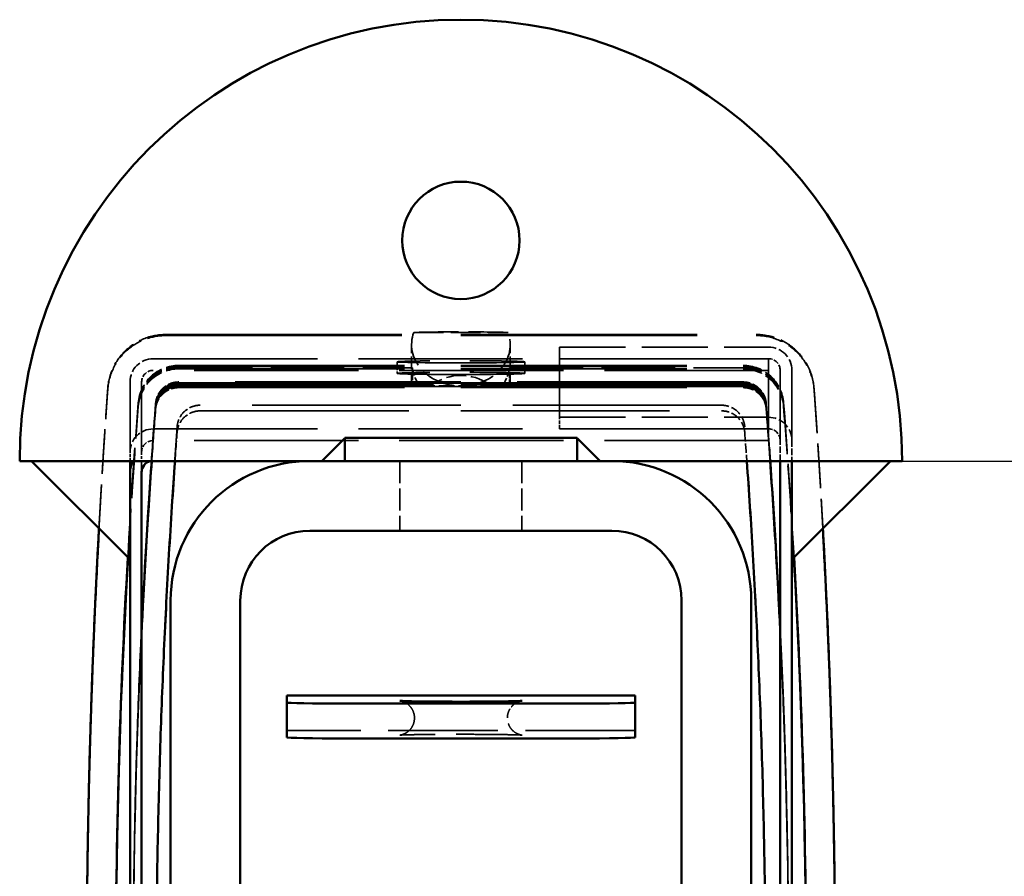
# Model space of a CAD drawing. Units: millimetres. Extents: x 40 to 1640, y 40 to 1148.
# Drawn here: x 1470 to 1555, y 870 to 944 of the extents above; entities that cross this region are included whole.
import ezdxf

# ---------------------------------------------------------------- set-up
doc = ezdxf.new("R2010")
doc.units = ezdxf.units.MM
doc.header["$LTSCALE"] = 4
doc.linetypes.add('DASHED', pattern=[0.2068, 0.1655, -0.0413])
for name, color, linetype, lineweight in [('Dimension (ISO)', 7, 'Continuous', 25), ('Hidden (ISO)', 7, 'DASHED', 35), ('Visible (ISO)', 7, 'Continuous', 50)]:
    doc.layers.add(name, color=color, linetype=linetype, lineweight=lineweight)
doc.styles.add('Note Text (ISO)', font='tahoma.ttf')
doc.dimstyles.new('Default (ISO)', dxfattribs={"dimscale": 4, "dimtxt": 3.5, "dimasz": 2.5, "dimexe": 3.175, "dimexo": 0, "dimgap": 0.762, "dimtad": 1, "dimrnd": 1e-08, "dimzin": 0, "dimtxsty": 'Note Text (ISO)', "dimcen": 0.09, "dimdle": 10, "dimclrd": 256, "dimclre": 256, "dimclrt": 256, "dimazin": 0, "dimtfac": 1.001486, "dimtmove": 0, "dimatfit": 3, "dimfxl": 1, "dimtolj": 1, "dimtzin": 0, "dimlwd": -1, "dimlwe": -1, "dimarcsym": 0})

# ---------------------------------------------------------------- blocks, each defined once
blk = doc.blocks.new('*D25')
at = {"layer": 'Defpoints', "color": 0, "transparency": 16777216}
for p in [(1521.404, 905.627), (1585.404, 905.627), (1534.904, 799.643)]:
    blk.add_point(p, dxfattribs=at)
at = {"layer": 'Dimension (ISO)', "transparency": 16777216}
for p, q in [((1521.404, 905.627), (1598.104, 905.627)), ((1585.404, 809.643), (1585.404, 895.627)), ((1534.904, 799.643), (1598.104, 799.643))]:
    blk.add_line(p, q, dxfattribs=at)
for points in [[(1583.737, 895.627), (1587.07, 895.627), (1585.404, 905.627)], [(1583.737, 809.643), (1587.07, 809.643), (1585.404, 799.643)]]:
    blk.add_solid(points, dxfattribs=at)
at = {"layer": 'Dimension (ISO)', "transparency": 16777216, "insert": (1564.595, 826.078), "char_height": 14, "attachment_point": 1, "rotation": 90, "style": 'Note Text (ISO)'}
blk.add_mtext('\\A1; 106,0', dxfattribs=at)

msp = doc.modelspace()

# ---------------------------------------------------------------- linework, layer by layer
at = {"layer": 'Hidden (ISO)', "ltscale": 3.866487}
msp.add_line((1504.342, 916.696), (1512.466, 916.696), dxfattribs=at)
at = {"layer": 'Hidden (ISO)', "ltscale": 30.741108}
for p, q in [((1482.975, 916.521), (1533.833, 916.521)), ((1482.975, 916.434), (1533.833, 916.434))]:
    msp.add_line(p, q, dxfattribs=at)
at = {"layer": 'Hidden (ISO)', "ltscale": 1.654887}
for p, q in [((1504.154, 912.175), (1504.154, 915.651)), ((1512.654, 912.175), (1512.654, 915.651))]:
    msp.add_line(p, q, dxfattribs=at)
at = {"layer": 'Hidden (ISO)', "ltscale": 24.746843}
for p, q in [((1516.904, 909.397), (1516.904, 915.434)), ((1534.904, 914.435), (1534.904, 908.397)), ((1535.904, 907.397), (1535.904, 913.435)), ((1536.904, 913.435), (1536.904, 907.397)), ((1479.904, 906.397), (1479.904, 912.435)), ((1480.904, 912.435), (1480.904, 906.397))]:
    msp.add_line(p, q, dxfattribs=at)
at = {"layer": 'Hidden (ISO)', "ltscale": 8.56689}
for p, q in [((1516.904, 915.434), (1534.904, 915.434)), ((1516.904, 914.435), (1534.904, 914.435)), ((1516.904, 909.397), (1534.904, 909.397)), ((1534.904, 908.397), (1516.904, 908.397))]:
    msp.add_line(p, q, dxfattribs=at)
at = {"layer": 'Hidden (ISO)', "ltscale": 21.357189}
for p, q in [((1481.904, 914.435), (1534.904, 914.435)), ((1534.904, 913.435), (1481.904, 913.435)), ((1481.904, 908.397), (1534.904, 908.397)), ((1534.904, 907.397), (1481.904, 907.397))]:
    msp.add_line(p, q, dxfattribs=at)
at = {"layer": 'Hidden (ISO)', "ltscale": 0.475844}
for p, q in [((1502.904, 914.174), (1502.904, 913.174)), ((1513.904, 914.174), (1513.904, 913.174)), ((1516.904, 908.397), (1516.904, 909.397)), ((1534.904, 908.397), (1534.904, 907.397))]:
    msp.add_line(p, q, dxfattribs=at)
at = {"layer": 'Hidden (ISO)', "ltscale": 29.377111}
for p, q in [((1484.103, 913.861), (1532.705, 913.861)), ((1484.103, 913.761), (1532.705, 913.761)), ((1484.103, 913.562), (1532.705, 913.562)), ((1532.705, 912.435), (1484.103, 912.435)), ((1484.103, 912.361), (1532.705, 912.361)), ((1532.705, 912.335), (1484.103, 912.335)), ((1484.103, 912.261), (1532.705, 912.261)), ((1484.103, 912.062), (1532.705, 912.062)), ((1532.705, 912.036), (1484.103, 912.036)), ((1484.103, 911.949), (1532.705, 911.949))]:
    msp.add_line(p, q, dxfattribs=at)
at = {"layer": 'Hidden (ISO)', "ltscale": 9.574558}
for p, q in [((1484.103, 913.661), (1504.22, 913.661)), ((1484.103, 912.162), (1504.22, 912.162))]:
    msp.add_line(p, q, dxfattribs=at)
at = {"layer": 'Hidden (ISO)', "ltscale": 0.713816}
for p, q in [((1504.22, 913.661), (1504.22, 912.162)), ((1512.587, 912.162), (1512.587, 913.661))]:
    msp.add_line(p, q, dxfattribs=at)
at = {"layer": 'Hidden (ISO)', "ltscale": 9.574793}
for p, q in [((1512.587, 913.661), (1532.705, 913.661)), ((1512.587, 912.162), (1532.705, 912.162))]:
    msp.add_line(p, q, dxfattribs=at)
at = {"layer": 'Hidden (ISO)', "ltscale": 10.418116}
msp.add_line((1505.993, 912.235), (1484.103, 912.235), dxfattribs=at)
at = {"layer": 'Hidden (ISO)', "ltscale": 9.849534}
msp.add_line((1504.798, 912.136), (1484.103, 912.136), dxfattribs=at)
at = {"layer": 'Hidden (ISO)', "ltscale": 10.41835}
msp.add_line((1532.705, 912.235), (1510.815, 912.235), dxfattribs=at)
at = {"layer": 'Hidden (ISO)', "ltscale": 9.849769}
msp.add_line((1532.705, 912.136), (1512.009, 912.136), dxfattribs=at)
at = {"layer": 'Hidden (ISO)', "ltscale": 27.137197}
for p, q in [((1530.852, 910.435), (1485.956, 910.435)), ((1485.956, 909.949), (1530.852, 909.949))]:
    msp.add_line(p, q, dxfattribs=at)
at = {"layer": 'Hidden (ISO)', "ltscale": 0.842321}
for p, q in [((1535.904, 905.627), (1535.904, 907.397)), ((1536.904, 907.397), (1536.904, 905.627))]:
    msp.add_line(p, q, dxfattribs=at)
at = {"layer": 'Hidden (ISO)', "ltscale": 0.366377}
for p, q in [((1479.904, 905.627), (1479.904, 906.397)), ((1480.904, 906.397), (1480.904, 905.627))]:
    msp.add_line(p, q, dxfattribs=at)
at = {"layer": 'Hidden (ISO)', "ltscale": 22.491093}
msp.add_line((1480.904, 905.627), (1480.904, 904.659), dxfattribs=at)
at = {"layer": 'Hidden (ISO)', "ltscale": 2.855563}
for p, q in [((1503.154, 905.627), (1503.154, 899.627)), ((1513.654, 905.627), (1513.654, 899.627))]:
    msp.add_line(p, q, dxfattribs=at)
at = {"layer": 'Hidden (ISO)', "ltscale": 14.278216}
msp.add_line((1523.404, 882.439), (1493.404, 882.439), dxfattribs=at)
at = {"layer": 'Hidden (ISO)', "ltscale": 4.431665}
for start_param, end_param in [(2.84306, 4.712389), (4.712389, 6.581718)]:
    msp.add_ellipse((1508.404, 915.651), major_axis=(4.25, 0), ratio=0.835409, start_param=start_param, end_param=end_param, dxfattribs=at)
at = {"layer": 'Hidden (ISO)', "ltscale": 5.146874}
msp.add_ellipse((1508.404, 916.674), major_axis=(-4.25, 0), ratio=0.01735, start_param=3.440125, end_param=5.984653, dxfattribs=at)
at = {"layer": 'Hidden (ISO)', "ltscale": 1.495122}
for centre, major_axis, start_param, end_param in [((1534.904, 913.435), (2, 0), 0, 1.570796), ((1481.904, 912.435), (-2, 0), 4.712389, 6.283185), ((1534.904, 907.397), (2, 0), 0, 1.570796), ((1481.904, 906.397), (-2, 0), 4.712389, 6.283185)]:
    msp.add_ellipse(centre, major_axis=major_axis, ratio=0.999849, start_param=start_param, end_param=end_param, dxfattribs=at)
at = {"layer": 'Hidden (ISO)', "ltscale": 20.888248}
for centre in [(1508.404, 914.174), (1508.404, 913.174)]:
    msp.add_ellipse(centre, major_axis=(5.5, 0), ratio=0.01735, dxfattribs=at)
at = {"layer": 'Hidden (ISO)', "ltscale": 0.747511}
for centre, major_axis, start_param, end_param in [((1534.904, 913.435), (1, 0), 0, 1.570796), ((1481.904, 912.435), (-1, 0), 4.712389, 6.283185), ((1534.904, 907.397), (1, 0), 0, 1.570796), ((1481.904, 906.397), (-1, 0), 4.712389, 6.283185)]:
    msp.add_ellipse(centre, major_axis=major_axis, ratio=0.999849, start_param=start_param, end_param=end_param, dxfattribs=at)
at = {"layer": 'Hidden (ISO)', "ltscale": 1.049939}
for start_param, end_param in [(1.748196, 2.128703), (4.154482, 4.534989)]:
    msp.add_ellipse((1508.404, 914.424), major_axis=(0, 4.323), ratio=0.983091, start_param=start_param, end_param=end_param, dxfattribs=at)
at = {"layer": 'Hidden (ISO)', "ltscale": 2.571593}
msp.add_ellipse((1508.404, 908.675), major_axis=(0, 4.323), ratio=0.983091, start_param=5.679994, end_param=6.886377, dxfattribs=at)
at = {"layer": 'Hidden (ISO)', "ltscale": 2.315971}
for major_axis, start_param, end_param in [((-4.25, 0), 5.31558, 6.460585), ((4.25, 0), 6.105786, 7.25079)]:
    msp.add_ellipse((1508.404, 912.175), major_axis=major_axis, ratio=0.01735, start_param=start_param, end_param=end_param, dxfattribs=at)
at = {"layer": 'Hidden (ISO)', "ltscale": 2.048733}
for start_param, end_param in [(0.557907, 1.570796), (1.570796, 2.583686)]:
    msp.add_ellipse((1508.404, 912.175), major_axis=(-4.25, 0), ratio=0.01735, start_param=start_param, end_param=end_param, dxfattribs=at)
at = {"layer": 'Hidden (ISO)', "ltscale": 3.568509}
for points in [[(1482.975, 916.521), (1482.324, 916.521), (1481.679, 916.394), (1480.474, 915.9), (1479.926, 915.537), (1479.034, 914.657), (1478.685, 914.16), (1478.181, 913.066), (1478.03, 912.478), (1477.988, 911.877)], [(1477.988, 911.791), (1478.034, 912.44), (1478.207, 913.074), (1478.785, 914.24), (1479.186, 914.761), (1480.128, 915.588), (1480.648, 915.901), (1481.775, 916.325), (1482.373, 916.434), (1482.975, 916.434)], [(1538.82, 911.877), (1538.774, 912.527), (1538.601, 913.161), (1538.022, 914.327), (1537.622, 914.848), (1536.68, 915.675), (1536.16, 915.988), (1535.033, 916.412), (1534.435, 916.521), (1533.833, 916.521)], [(1533.833, 916.434), (1534.484, 916.434), (1535.129, 916.307), (1536.334, 915.813), (1536.882, 915.45), (1537.774, 914.57), (1538.123, 914.073), (1538.626, 912.979), (1538.777, 912.391), (1538.82, 911.791)]]:
    msp.add_open_spline(points, degree=3, knots=[0, 0, 0, 0, 0.1953222, 0.1953222, 0.3906445, 0.3906445, 0.5713196, 0.5713196, 0.7519947, 0.7519947, 0.7519947, 0.7519947], dxfattribs=at)
at = {"layer": 'Hidden (ISO)', "ltscale": 2.48584}
for points in [[(1480.614, 910.633), (1480.682, 911.504), (1481.498, 913.179), (1483.23, 913.861), (1484.103, 913.861)], [(1480.614, 910.534), (1480.682, 911.404), (1481.498, 913.08), (1483.23, 913.761), (1484.103, 913.761)], [(1480.614, 910.434), (1480.682, 911.304), (1481.498, 912.98), (1483.23, 913.661), (1484.103, 913.661)], [(1480.614, 910.334), (1480.682, 911.205), (1481.498, 912.88), (1483.23, 913.561), (1484.103, 913.562)], [(1532.705, 913.861), (1533.578, 913.861), (1535.312, 913.177), (1536.126, 911.504), (1536.194, 910.633)], [(1532.705, 913.761), (1533.578, 913.761), (1535.312, 913.077), (1536.126, 911.404), (1536.194, 910.534)], [(1532.705, 913.661), (1533.578, 913.661), (1535.312, 912.978), (1536.126, 911.304), (1536.194, 910.434)], [(1532.705, 913.562), (1533.578, 913.561), (1535.312, 912.878), (1536.126, 911.204), (1536.194, 910.334)]]:
    msp.add_open_spline(points, degree=3, dxfattribs=at)
at = {"layer": 'Hidden (ISO)', "ltscale": 1.421075}
for points, knots in [([(1484.103, 912.435), (1484.02, 912.435), (1483.854, 912.425), (1483.65, 912.386), (1483.451, 912.329), (1483.296, 912.268), (1483.111, 912.175), (1482.97, 912.087), (1482.806, 911.961), (1482.683, 911.848), (1482.545, 911.693), (1482.446, 911.56), (1482.339, 911.383), (1482.266, 911.233), (1482.193, 911.038), (1482.139, 910.838), (1482.116, 910.674), (1482.109, 910.591)], [0, 0, 0, 0, 0.0374337, 0.0748674, 0.0935843, 0.131018, 0.1497349, 0.1871686, 0.2058854, 0.2433191, 0.262036, 0.2994697, 0.3181866, 0.3556203, 0.3743371, 0.4117709, 0.4492046, 0.4492046, 0.4492046, 0.4492046]), ([(1534.699, 910.591), (1534.692, 910.674), (1534.669, 910.838), (1534.615, 911.038), (1534.542, 911.232), (1534.47, 911.382), (1534.362, 911.56), (1534.263, 911.693), (1534.125, 911.847), (1534.003, 911.96), (1533.838, 912.086), (1533.697, 912.175), (1533.512, 912.268), (1533.357, 912.329), (1533.158, 912.386), (1532.954, 912.425), (1532.788, 912.435), (1532.705, 912.435)], [0, 0, 0, 0, 0.0374337, 0.0748674, 0.0935843, 0.131018, 0.1497349, 0.1871686, 0.2058854, 0.2433191, 0.262036, 0.2994697, 0.3181866, 0.3556203, 0.3743371, 0.4117709, 0.4492046, 0.4492046, 0.4492046, 0.4492046]), ([(1482.109, 910.105), (1482.116, 910.188), (1482.139, 910.352), (1482.193, 910.552), (1482.266, 910.747), (1482.339, 910.897), (1482.446, 911.074), (1482.545, 911.207), (1482.683, 911.362), (1482.806, 911.475), (1482.97, 911.601), (1483.111, 911.689), (1483.296, 911.782), (1483.451, 911.843), (1483.65, 911.9), (1483.854, 911.939), (1484.02, 911.949), (1484.103, 911.949)], [-0.4492046, -0.4492046, -0.4492046, -0.4492046, -0.4117709, -0.3743371, -0.3556203, -0.3181866, -0.2994697, -0.262036, -0.2433191, -0.2058854, -0.1871686, -0.1497349, -0.131018, -0.0935843, -0.0748674, -0.0374337, 0, 0, 0, 0]), ([(1532.705, 911.949), (1532.788, 911.949), (1532.954, 911.939), (1533.158, 911.9), (1533.357, 911.843), (1533.512, 911.782), (1533.697, 911.689), (1533.838, 911.601), (1534.003, 911.474), (1534.125, 911.361), (1534.263, 911.207), (1534.362, 911.074), (1534.47, 910.896), (1534.542, 910.746), (1534.615, 910.552), (1534.669, 910.352), (1534.692, 910.188), (1534.699, 910.105)], [-0.4492046, -0.4492046, -0.4492046, -0.4492046, -0.4117709, -0.3743371, -0.3556203, -0.3181866, -0.2994697, -0.262036, -0.2433191, -0.2058854, -0.1871686, -0.1497349, -0.131018, -0.0935843, -0.0748674, -0.0374337, 0, 0, 0, 0])]:
    msp.add_open_spline(points, degree=3, knots=knots, dxfattribs=at)
at = {"layer": 'Hidden (ISO)', "ltscale": 5.752608}
msp.add_open_spline([(1477.229, 899.816), (1477.557, 905.847), (1477.988, 911.877)], degree=2, dxfattribs=at)
at = {"layer": 'Hidden (ISO)', "ltscale": 5.713388}
msp.add_open_spline([(1477.234, 899.812), (1477.56, 905.801), (1477.988, 911.791)], degree=2, dxfattribs=at)
at = {"layer": 'Hidden (ISO)', "ltscale": 1.421083}
for points in [[(1482.109, 910.517), (1482.128, 910.755), (1482.189, 910.987), (1482.39, 911.421), (1482.529, 911.618), (1482.885, 911.968), (1483.104, 912.113), (1483.586, 912.311), (1483.843, 912.361), (1484.103, 912.361)], [(1482.109, 910.417), (1482.128, 910.655), (1482.189, 910.888), (1482.39, 911.321), (1482.529, 911.518), (1482.885, 911.869), (1483.104, 912.013), (1483.586, 912.211), (1483.843, 912.261), (1484.103, 912.261)], [(1482.109, 910.317), (1482.128, 910.555), (1482.189, 910.788), (1482.39, 911.222), (1482.529, 911.418), (1482.885, 911.769), (1483.104, 911.914), (1483.586, 912.111), (1483.843, 912.162), (1484.103, 912.162)], [(1482.109, 910.218), (1482.128, 910.456), (1482.189, 910.688), (1482.39, 911.122), (1482.529, 911.319), (1482.885, 911.669), (1483.104, 911.814), (1483.586, 912.011), (1483.843, 912.062), (1484.103, 912.062)], [(1532.705, 912.361), (1532.943, 912.361), (1533.18, 912.319), (1533.628, 912.151), (1533.835, 912.028), (1534.212, 911.701), (1534.374, 911.494), (1534.608, 911.028), (1534.678, 910.776), (1534.699, 910.517)], [(1532.705, 912.261), (1532.943, 912.261), (1533.18, 912.219), (1533.628, 912.051), (1533.835, 911.929), (1534.212, 911.601), (1534.374, 911.394), (1534.608, 910.928), (1534.678, 910.676), (1534.699, 910.417)], [(1532.705, 912.162), (1532.943, 912.162), (1533.18, 912.119), (1533.628, 911.952), (1533.835, 911.829), (1534.212, 911.501), (1534.374, 911.294), (1534.608, 910.829), (1534.678, 910.576), (1534.699, 910.317)], [(1532.705, 912.062), (1532.943, 912.062), (1533.18, 912.019), (1533.628, 911.852), (1533.835, 911.729), (1534.212, 911.402), (1534.374, 911.195), (1534.608, 910.729), (1534.678, 910.477), (1534.699, 910.218)]]:
    msp.add_open_spline(points, degree=3, knots=[-0.3000185, -0.3000185, -0.3000185, -0.3000185, -0.2280798, -0.2280798, -0.1562458, -0.1562458, -0.0779586, -0.0779586, 0, 0, 0, 0], dxfattribs=at)
at = {"layer": 'Hidden (ISO)', "ltscale": 1.420441}
for points in [[(1484.103, 912.335), (1483.604, 912.335), (1482.615, 911.946), (1482.148, 910.988), (1482.109, 910.491)], [(1484.103, 912.235), (1483.604, 912.235), (1482.615, 911.846), (1482.148, 910.889), (1482.109, 910.391)], [(1484.103, 912.136), (1483.604, 912.136), (1482.615, 911.746), (1482.148, 910.789), (1482.109, 910.291)], [(1484.103, 912.036), (1483.604, 912.036), (1482.615, 911.646), (1482.148, 910.689), (1482.109, 910.192)], [(1534.699, 910.491), (1534.66, 910.988), (1534.195, 911.944), (1533.204, 912.335), (1532.705, 912.335)], [(1534.699, 910.391), (1534.66, 910.889), (1534.195, 911.845), (1533.204, 912.235), (1532.705, 912.235)], [(1534.699, 910.291), (1534.66, 910.789), (1534.195, 911.745), (1533.204, 912.136), (1532.705, 912.136)], [(1534.699, 910.192), (1534.66, 910.689), (1534.195, 911.645), (1533.204, 912.036), (1532.705, 912.036)]]:
    msp.add_open_spline(points, degree=3, dxfattribs=at)
at = {"layer": 'Hidden (ISO)', "ltscale": 5.752386}
msp.add_open_spline([(1538.82, 911.877), (1539.251, 905.847), (1539.579, 899.817)], degree=2, dxfattribs=at)
at = {"layer": 'Hidden (ISO)', "ltscale": 5.713166}
msp.add_open_spline([(1538.82, 911.791), (1539.248, 905.801), (1539.574, 899.812)], degree=2, dxfattribs=at)
at = {"layer": 'Hidden (ISO)', "ltscale": 24.035618}
for points in [[(1482.109, 910.491), (1479.529, 877.392), (1479.529, 844.294), (1482.109, 811.195)], [(1482.109, 910.391), (1479.529, 877.292), (1479.529, 844.194), (1482.109, 811.095)], [(1482.109, 910.291), (1479.529, 877.192), (1479.529, 844.094), (1482.109, 810.995)], [(1534.699, 811.195), (1537.279, 844.294), (1537.279, 877.392), (1534.699, 910.491)], [(1534.699, 811.095), (1537.279, 844.194), (1537.279, 877.292), (1534.699, 910.391)], [(1534.699, 810.995), (1537.279, 844.094), (1537.279, 877.192), (1534.699, 910.291)]]:
    msp.add_open_spline(points, degree=3, dxfattribs=at)
at = {"layer": 'Hidden (ISO)', "ltscale": 6.346954}
msp.add_open_spline([(1479.715, 897.33), (1479.969, 901.765), (1480.268, 906.199), (1480.614, 910.633)], degree=3, dxfattribs=at)
at = {"layer": 'Hidden (ISO)', "ltscale": 6.30196}
msp.add_open_spline([(1479.721, 897.325), (1479.973, 901.728), (1480.271, 906.131), (1480.614, 910.534)], degree=3, dxfattribs=at)
at = {"layer": 'Hidden (ISO)', "ltscale": 6.256973}
msp.add_open_spline([(1479.726, 897.319), (1479.977, 901.691), (1480.273, 906.062), (1480.614, 910.434)], degree=3, dxfattribs=at)
at = {"layer": 'Hidden (ISO)', "ltscale": 6.211991}
msp.add_open_spline([(1479.732, 897.314), (1479.981, 901.654), (1480.275, 905.994), (1480.614, 910.334)], degree=3, dxfattribs=at)
at = {"layer": 'Hidden (ISO)', "ltscale": 24.035622}
for points, knots in [([(1482.109, 910.591), (1481.894, 907.832), (1481.5, 902.316), (1481.097, 895.42), (1480.761, 888.525), (1480.546, 883.008), (1480.344, 876.113), (1480.237, 870.596), (1480.169, 863.701), (1480.169, 858.184), (1480.237, 851.289), (1480.344, 845.772), (1480.546, 838.877), (1480.761, 833.361), (1481.097, 826.465), (1481.5, 819.569), (1481.894, 814.053), (1482.109, 811.295)], [-0.973649, -0.973649, -0.973649, -0.973649, -0.8947075, -0.815766, -0.7762952, -0.6973537, -0.657883, -0.5789415, -0.5394707, -0.4605293, -0.4210585, -0.342117, -0.3026463, -0.2237048, -0.184234, -0.1052925, -0.026351, -0.026351, -0.026351, -0.026351]), ([(1482.109, 811.221), (1480.821, 827.745), (1480.174, 844.295), (1480.174, 877.443), (1480.821, 893.993), (1482.109, 910.517)], [-9.946127, -9.946127, -9.946127, -9.946127, -4.973063, -4.973063, 0, 0, 0, 0]), ([(1482.109, 811.121), (1480.821, 827.645), (1480.174, 844.195), (1480.174, 877.344), (1480.821, 893.893), (1482.109, 910.417)], [-9.946127, -9.946127, -9.946127, -9.946127, -4.973063, -4.973063, 0, 0, 0, 0]), ([(1482.109, 811.021), (1480.821, 827.546), (1480.174, 844.095), (1480.174, 877.244), (1480.821, 893.793), (1482.109, 910.317)], [-9.946127, -9.946127, -9.946127, -9.946127, -4.973063, -4.973063, 0, 0, 0, 0]), ([(1482.109, 810.922), (1480.821, 827.446), (1480.174, 843.995), (1480.174, 877.144), (1480.821, 893.693), (1482.109, 910.218)], [-9.946127, -9.946127, -9.946127, -9.946127, -4.973063, -4.973063, 0, 0, 0, 0]), ([(1534.699, 811.295), (1534.914, 814.053), (1535.308, 819.569), (1535.711, 826.465), (1536.047, 833.361), (1536.262, 838.877), (1536.464, 845.772), (1536.571, 851.289), (1536.638, 858.184), (1536.638, 863.701), (1536.571, 870.596), (1536.464, 876.113), (1536.262, 883.008), (1536.047, 888.525), (1535.711, 895.42), (1535.308, 902.316), (1534.914, 907.832), (1534.699, 910.591)], [-0.973649, -0.973649, -0.973649, -0.973649, -0.8947075, -0.815766, -0.7762952, -0.6973537, -0.657883, -0.5789415, -0.5394707, -0.4605293, -0.4210585, -0.342117, -0.3026463, -0.2237048, -0.184234, -0.1052925, -0.026351, -0.026351, -0.026351, -0.026351]), ([(1534.699, 910.517), (1535.987, 893.993), (1536.634, 877.443), (1536.634, 844.295), (1535.987, 827.745), (1534.699, 811.221)], [-9.946127, -9.946127, -9.946127, -9.946127, -4.973063, -4.973063, 0, 0, 0, 0]), ([(1534.699, 910.417), (1535.987, 893.893), (1536.634, 877.344), (1536.634, 844.195), (1535.987, 827.645), (1534.699, 811.121)], [-9.946127, -9.946127, -9.946127, -9.946127, -4.973063, -4.973063, 0, 0, 0, 0]), ([(1534.699, 910.317), (1535.987, 893.793), (1536.634, 877.244), (1536.634, 844.095), (1535.987, 827.546), (1534.699, 811.021)], [-9.946127, -9.946127, -9.946127, -9.946127, -4.973063, -4.973063, 0, 0, 0, 0]), ([(1534.699, 910.218), (1535.987, 893.693), (1536.634, 877.144), (1536.634, 843.995), (1535.987, 827.446), (1534.699, 810.922)], [-9.946127, -9.946127, -9.946127, -9.946127, -4.973063, -4.973063, 0, 0, 0, 0])]:
    msp.add_open_spline(points, degree=3, knots=knots, dxfattribs=at)
at = {"layer": 'Hidden (ISO)', "ltscale": 2.17865}
for points in [[(1482.109, 910.192), (1481.991, 908.67), (1481.877, 907.149), (1481.77, 905.627)], [(1535.038, 905.627), (1534.93, 907.149), (1534.817, 908.67), (1534.699, 910.192)]]:
    msp.add_open_spline(points, degree=3, dxfattribs=at)
at = {"layer": 'Hidden (ISO)', "ltscale": 2.137253}
for points in [[(1481.776, 905.627), (1481.882, 907.12), (1481.993, 908.612), (1482.109, 910.105)], [(1534.699, 910.105), (1534.815, 908.612), (1534.926, 907.12), (1535.032, 905.627)]]:
    msp.add_open_spline(points, degree=3, dxfattribs=at)
at = {"layer": 'Hidden (ISO)', "ltscale": 1.42383}
for points in [[(1485.956, 910.435), (1485.696, 910.435), (1485.438, 910.384), (1484.956, 910.187), (1484.737, 910.042), (1484.381, 909.69), (1484.242, 909.493), (1484.04, 909.058), (1483.98, 908.824), (1483.962, 908.585)], [(1485.956, 909.949), (1485.696, 909.949), (1485.438, 909.899), (1484.956, 909.701), (1484.737, 909.556), (1484.381, 909.205), (1484.242, 909.007), (1484.04, 908.572), (1483.98, 908.338), (1483.962, 908.099)], [(1532.846, 908.585), (1532.827, 908.845), (1532.757, 909.098), (1532.523, 909.564), (1532.362, 909.772), (1531.986, 910.1), (1531.778, 910.224), (1531.329, 910.392), (1531.092, 910.435), (1530.852, 910.435)], [(1532.846, 908.099), (1532.827, 908.359), (1532.757, 908.612), (1532.523, 909.078), (1532.362, 909.286), (1531.986, 909.614), (1531.778, 909.738), (1531.329, 909.906), (1531.092, 909.949), (1530.852, 909.949)]]:
    msp.add_open_spline(points, degree=3, knots=[0, 0, 0, 0, 0.0781289, 0.0781289, 0.1562578, 0.1562578, 0.2281557, 0.2281557, 0.3000537, 0.3000537, 0.3000537, 0.3000537], dxfattribs=at)
at = {"layer": 'Hidden (ISO)', "ltscale": 6.346732}
msp.add_open_spline([(1536.194, 910.633), (1536.54, 906.199), (1536.839, 901.765), (1537.092, 897.331)], degree=3, dxfattribs=at)
at = {"layer": 'Hidden (ISO)', "ltscale": 6.301738}
msp.add_open_spline([(1536.194, 910.534), (1536.537, 906.131), (1536.835, 901.728), (1537.087, 897.325)], degree=3, dxfattribs=at)
at = {"layer": 'Hidden (ISO)', "ltscale": 6.256751}
msp.add_open_spline([(1536.194, 910.434), (1536.535, 906.063), (1536.831, 901.691), (1537.082, 897.32)], degree=3, dxfattribs=at)
at = {"layer": 'Hidden (ISO)', "ltscale": 6.211769}
msp.add_open_spline([(1536.194, 910.334), (1536.532, 905.994), (1536.826, 901.654), (1537.076, 897.314)], degree=3, dxfattribs=at)
at = {"layer": 'Hidden (ISO)', "ltscale": 28.97562}
msp.add_open_spline([(1483.962, 908.585), (1483.802, 906.452), (1483.46, 901.57), (1483.094, 895.312), (1482.759, 888.438), (1482.545, 882.939), (1482.344, 876.065), (1482.236, 870.566), (1482.182, 864.986), (1482.173, 862.155), (1482.174, 860.7)], degree=3, knots=[-0.955944, -0.955944, -0.955944, -0.955944, -0.8947075, -0.815766, -0.7762952, -0.6973537, -0.657883, -0.5789415, -0.5394707, -0.4976753, -0.4976753, -0.4976753, -0.4976753], dxfattribs=at)
at = {"layer": 'Hidden (ISO)', "ltscale": 28.975622}
msp.add_open_spline([(1534.634, 860.7), (1534.634, 862.155), (1534.626, 864.986), (1534.571, 870.566), (1534.464, 876.065), (1534.263, 882.939), (1534.049, 888.438), (1533.714, 895.312), (1533.348, 901.57), (1533.006, 906.452), (1532.846, 908.585)], degree=3, knots=[-0.5023247, -0.5023247, -0.5023247, -0.5023247, -0.4605293, -0.4210585, -0.342117, -0.3026463, -0.2237048, -0.184234, -0.1052925, -0.044056, -0.044056, -0.044056, -0.044056], dxfattribs=at)
at = {"layer": 'Hidden (ISO)', "ltscale": 1.179855}
for points in [[(1483.781, 905.627), (1483.84, 906.451), (1483.9, 907.275), (1483.962, 908.099)], [(1532.846, 908.099), (1532.908, 907.275), (1532.968, 906.451), (1533.027, 905.627)]]:
    msp.add_open_spline(points, degree=3, dxfattribs=at)
at = {"layer": 'Hidden (ISO)', "ltscale": 24.241081}
msp.add_open_spline([(1480.904, 891.031), (1479.625, 864.319), (1480.027, 837.608), (1482.109, 810.896)], degree=3, dxfattribs=at)
at = {"layer": 'Hidden (ISO)', "ltscale": 24.583523}
msp.add_open_spline([(1480.904, 829.97), (1480.879, 830.478), (1480.727, 833.745), (1480.546, 838.391), (1480.344, 845.287), (1480.237, 850.803), (1480.169, 857.699), (1480.169, 863.215), (1480.237, 870.111), (1480.344, 875.627), (1480.546, 882.522), (1480.727, 887.168), (1480.879, 890.435), (1480.904, 890.944)], degree=3, knots=[0.2091485, 0.2091485, 0.2091485, 0.2091485, 0.2237048, 0.3026463, 0.342117, 0.4210585, 0.4605293, 0.5394707, 0.5789415, 0.657883, 0.6973537, 0.7762952, 0.7908515, 0.7908515, 0.7908515, 0.7908515], dxfattribs=at)
at = {"layer": 'Hidden (ISO)', "ltscale": 24.244196}
msp.add_open_spline([(1534.699, 810.896), (1536.781, 837.611), (1537.183, 864.326), (1535.904, 891.041)], degree=3, dxfattribs=at)
at = {"layer": 'Hidden (ISO)', "ltscale": 24.591827}
msp.add_open_spline([(1535.904, 890.954), (1535.928, 890.442), (1536.081, 887.172), (1536.262, 882.522), (1536.464, 875.627), (1536.571, 870.111), (1536.638, 863.215), (1536.638, 857.699), (1536.571, 850.803), (1536.464, 845.287), (1536.262, 838.391), (1536.081, 833.742), (1535.928, 830.472), (1535.904, 829.96)], degree=3, knots=[0.2090503, 0.2090503, 0.2090503, 0.2090503, 0.2237048, 0.3026463, 0.342117, 0.4210585, 0.4605293, 0.5394707, 0.5789415, 0.657883, 0.6973537, 0.7762952, 0.7909497, 0.7909497, 0.7909497, 0.7909497], dxfattribs=at)
at = {"layer": 'Hidden (ISO)', "ltscale": 11.022154}
msp.add_open_spline([(1503.134, 884.982), (1503.134, 884.982), (1503.139, 884.981), (1503.167, 884.977), (1503.18, 884.975), (1503.214, 884.969), (1503.229, 884.966), (1503.277, 884.955), (1503.314, 884.947), (1503.42, 884.912), (1503.479, 884.893), (1503.663, 884.801), (1503.793, 884.742), (1504.036, 884.491), (1504.095, 884.422), (1504.242, 884.202), (1504.329, 884.022), (1504.405, 883.649), (1504.412, 883.476), (1504.371, 883.154), (1504.325, 883.007), (1504.203, 882.739), (1504.124, 882.627), (1503.95, 882.42), (1503.859, 882.346), (1503.667, 882.208), (1503.586, 882.169), (1503.442, 882.105), (1503.389, 882.088), (1503.306, 882.063), (1503.277, 882.056), (1503.224, 882.044), (1503.204, 882.04), (1503.165, 882.033), (1503.152, 882.031), (1503.129, 882.028), (1503.132, 882.029), (1503.167, 882.032), (1503.23, 882.036), (1503.462, 882.047), (1503.68, 882.054), (1504.27, 882.069), (1504.662, 882.076), (1505.565, 882.088), (1506.079, 882.092), (1507.172, 882.099), (1507.751, 882.101), (1508.912, 882.101), (1509.495, 882.099), (1510.602, 882.093), (1511.126, 882.089), (1512.062, 882.077), (1512.474, 882.07), (1513.134, 882.054), (1513.389, 882.046), (1513.603, 882.035), (1513.649, 882.031), (1513.677, 882.029), (1513.679, 882.028), (1513.648, 882.032), (1513.635, 882.034), (1513.601, 882.04), (1513.587, 882.043), (1513.539, 882.053), (1513.503, 882.062), (1513.399, 882.094), (1513.342, 882.113), (1513.166, 882.197), (1513.043, 882.252), (1512.804, 882.484), (1512.743, 882.551), (1512.589, 882.767), (1512.494, 882.946), (1512.418, 883.275), (1512.404, 883.39), (1512.404, 883.505)], degree=3, knots=[2.973795, 2.973795, 2.973795, 2.973795, 3.021809, 3.021809, 3.048312, 3.048312, 3.064268, 3.064268, 3.088018, 3.088018, 3.106503, 3.106503, 3.124793, 3.124793, 3.130064, 3.130064, 3.138041, 3.138041, 3.143837, 3.143837, 3.149492, 3.149492, 3.156199, 3.156199, 3.165584, 3.165584, 3.180232, 3.180232, 3.198719, 3.198719, 3.217476, 3.217476, 3.240671, 3.240671, 3.276433, 3.276433, 3.344868, 3.344868, 3.494959, 3.494959, 3.757834, 3.757834, 4.06517, 4.06517, 4.381128, 4.381128, 4.69915, 4.69915, 5.017636, 5.017636, 5.335735, 5.335735, 5.651963, 5.651963, 5.960137, 5.960137, 6.084713, 6.084713, 6.156954, 6.156954, 6.186633, 6.186633, 6.203647, 6.203647, 6.22831, 6.22831, 6.246875, 6.246875, 6.265269, 6.265269, 6.270852, 6.270852, 6.27917, 6.27917, 6.283185, 6.283185, 6.283185, 6.283185], dxfattribs=at)
at = {"layer": 'Hidden (ISO)', "ltscale": 1.244471}
msp.add_open_spline([(1512.404, 883.505), (1512.404, 883.666), (1512.431, 883.825), (1512.524, 884.115), (1512.592, 884.242), (1512.748, 884.475), (1512.837, 884.564), (1513.027, 884.731), (1513.116, 884.783), (1513.287, 884.876), (1513.352, 884.899), (1513.456, 884.935), (1513.492, 884.945), (1513.554, 884.961), (1513.577, 884.966), (1513.621, 884.974), (1513.637, 884.977), (1513.668, 884.981), (1513.674, 884.982), (1513.674, 884.982)], degree=3, knots=[0, 0, 0, 0, 0.0055634, 0.0055634, 0.011695, 0.011695, 0.0197411, 0.0197411, 0.0319602, 0.0319602, 0.0497488, 0.0497488, 0.0681143, 0.0681143, 0.0888426, 0.0888426, 0.1181191, 0.1181191, 0.1677976, 0.1677976, 0.1677976, 0.1677976], dxfattribs=at)
at = {"layer": 'Visible (ISO)'}
for p, q in [((1496.424, 905.627), (1498.404, 907.607)), ((1498.404, 907.627), (1498.404, 905.627)), ((1498.404, 907.627), (1518.404, 907.627)), ((1518.404, 907.627), (1518.404, 905.627)), ((1520.384, 905.627), (1518.404, 907.607)), ((1470.404, 905.627), (1480.154, 905.627)), ((1479.904, 897.142), (1471.418, 905.627)), ((1471.418, 905.627), (1479.904, 905.627)), ((1479.904, 905.627), (1479.904, 904.659)), ((1480.154, 905.627), (1481.654, 905.627)), ((1480.154, 905.627), (1480.154, 905.627)), ((1481.654, 905.627), (1495.404, 905.627)), ((1495.404, 905.627), (1521.404, 905.627)), ((1521.404, 905.627), (1546.404, 905.627)), ((1535.904, 905.627), (1536.904, 905.627)), ((1535.904, 799.644), (1535.904, 905.627)), ((1536.904, 905.627), (1536.904, 799.644)), ((1536.904, 897.142), (1545.389, 905.627)), ((1536.904, 905.627), (1545.389, 905.627)), ((1536.904, 897.142), (1536.904, 905.627)), ((1479.904, 800.643), (1479.904, 904.659)), ((1479.904, 904.659), (1479.904, 904.659)), ((1480.904, 904.659), (1480.904, 800.643)), ((1521.404, 899.627), (1495.404, 899.627)), ((1483.404, 817.627), (1483.404, 893.627)), ((1489.404, 893.627), (1489.404, 817.627)), ((1527.404, 817.627), (1527.404, 893.627)), ((1533.404, 893.627), (1533.404, 817.627)), ((1493.404, 885.439), (1523.404, 885.439)), ((1493.404, 884.832), (1493.404, 885.439)), ((1523.404, 885.439), (1523.404, 884.832)), ((1493.404, 881.832), (1493.404, 884.832)), ((1518.404, 884.745), (1498.404, 884.745)), ((1523.404, 881.832), (1523.404, 884.832)), ((1498.404, 881.745), (1518.404, 881.745))]:
    msp.add_line(p, q, dxfattribs=at)
msp.add_circle((1508.404, 924.627), 5.053, dxfattribs=at)
for centre, radius, start, end in [((1508.404, 905.627), 38, 0, 180), ((1495.404, 893.627), 12, 90, 180), ((1521.404, 893.627), 12, 0, 90), ((1495.404, 893.627), 6, 90, 180), ((1521.404, 893.627), 6, 0, 90)]:
    msp.add_arc(centre, radius, start, end, dxfattribs=at)
for centre, major_axis, ratio, start_param, end_param in [((1481.904, 904.659), (0, 2), 0.999854, 1.065435, 1.570796), ((1481.904, 904.659), (0, 1), 0.999854, 0.252672, 1.570796), ((1498.404, 884.832), (-5, 0), 0.01735, 0, 1.570796), ((1518.404, 884.832), (5, 0), 0.01735, 4.712389, 6.283185), ((1498.404, 881.832), (-5, 0), 0.01735, 0, 1.570796), ((1518.404, 881.832), (5, 0), 0.01735, 4.712389, 6.283185)]:
    msp.add_ellipse(centre, major_axis=major_axis, ratio=ratio, start_param=start_param, end_param=end_param, dxfattribs=at)
for points, knots in [([(1480.904, 890.944), (1480.945, 891.814), (1481.127, 895.443), (1481.413, 900.337), (1481.686, 904.361), (1481.776, 905.627)], [0.7908515, 0.7908515, 0.7908515, 0.7908515, 0.815766, 0.8947075, 0.9309314, 0.9309314, 0.9309314, 0.9309314]), ([(1483.404, 820.943), (1483.268, 823.116), (1483.066, 826.664), (1482.759, 832.961), (1482.545, 838.46), (1482.344, 845.334), (1482.236, 850.833), (1482.169, 857.707), (1482.169, 863.206), (1482.236, 870.08), (1482.344, 875.579), (1482.545, 882.453), (1482.759, 887.952), (1483.094, 894.826), (1483.412, 900.26), (1483.688, 904.318), (1483.781, 905.627)], [0.1218426, 0.1218426, 0.1218426, 0.1218426, 0.184234, 0.2237048, 0.3026463, 0.342117, 0.4210585, 0.4605293, 0.5394707, 0.5789415, 0.657883, 0.6973537, 0.7762952, 0.815766, 0.8947075, 0.9322852, 0.9322852, 0.9322852, 0.9322852]), ([(1533.027, 905.627), (1533.12, 904.318), (1533.396, 900.26), (1533.714, 894.826), (1534.049, 887.952), (1534.263, 882.453), (1534.464, 875.579), (1534.571, 870.08), (1534.638, 863.206), (1534.638, 857.707), (1534.571, 850.833), (1534.464, 845.334), (1534.263, 838.46), (1534.049, 832.961), (1533.742, 826.661), (1533.539, 823.11), (1533.404, 820.935)], [0.0677148, 0.0677148, 0.0677148, 0.0677148, 0.1052925, 0.184234, 0.2237048, 0.3026463, 0.342117, 0.4210585, 0.4605293, 0.5394707, 0.5789415, 0.657883, 0.6973537, 0.7762952, 0.815766, 0.8782332, 0.8782332, 0.8782332, 0.8782332]), ([(1535.032, 905.627), (1535.122, 904.361), (1535.395, 900.337), (1535.681, 895.447), (1535.862, 891.821), (1535.904, 890.954)], [0.0690686, 0.0690686, 0.0690686, 0.0690686, 0.1052925, 0.184234, 0.2090503, 0.2090503, 0.2090503, 0.2090503]), ([(1513.674, 884.982), (1513.674, 884.982), (1513.674, 884.982), (1513.673, 884.982), (1513.643, 884.979), (1513.514, 884.971), (1513.367, 884.965), (1512.93, 884.951), (1512.602, 884.943), (1511.81, 884.93), (1511.338, 884.924), (1510.307, 884.915), (1509.747, 884.912), (1508.598, 884.91), (1508.01, 884.91), (1506.867, 884.913), (1506.312, 884.917), (1505.294, 884.926), (1504.83, 884.932), (1504.048, 884.947), (1503.726, 884.955), (1503.386, 884.967), (1503.298, 884.971), (1503.182, 884.978), (1503.144, 884.981), (1503.134, 884.982), (1503.134, 884.982), (1503.134, 884.982)], [0.167798, 0.167798, 0.167798, 0.167798, 0.169555, 0.169555, 0.278954, 0.278954, 0.500975, 0.500975, 0.798271, 0.798271, 1.112212, 1.112212, 1.429705, 1.429705, 1.748115, 1.748115, 2.066479, 2.066479, 2.383758, 2.383758, 2.696737, 2.696737, 2.841015, 2.841015, 2.959277, 2.959277, 2.973795, 2.973795, 2.973795, 2.973795])]:
    msp.add_open_spline(points, degree=3, knots=knots, dxfattribs=at)
for points, degree in [([(1481.77, 905.627), (1481.425, 900.762), (1481.137, 895.896), (1480.904, 891.031)], 3), ([(1535.904, 891.041), (1535.671, 895.903), (1535.382, 900.765), (1535.038, 905.627)], 3), ([(1477.988, 810.095), (1474.788, 854.953), (1477.234, 899.812)], 2), ([(1476.174, 861.029), (1476.174, 880.423), (1477.229, 899.816)], 2), ([(1539.574, 899.812), (1542.02, 854.953), (1538.82, 810.095)], 2), ([(1539.579, 899.817), (1540.634, 880.423), (1540.634, 861.029)], 2), ([(1479.904, 820.947), (1478.324, 846.402), (1478.266, 871.858), (1479.732, 897.314)], 3), ([(1478.674, 860.819), (1478.673, 872.989), (1479.02, 885.16), (1479.715, 897.33)], 3), ([(1478.674, 860.719), (1478.673, 872.921), (1479.022, 885.123), (1479.721, 897.325)], 3), ([(1478.674, 860.619), (1478.673, 872.853), (1479.024, 885.086), (1479.726, 897.319)], 3), ([(1537.076, 897.314), (1538.542, 871.856), (1538.484, 846.397), (1536.904, 820.939)], 3), ([(1537.082, 897.32), (1537.784, 885.086), (1538.135, 872.853), (1538.134, 860.619)], 3), ([(1537.087, 897.325), (1537.786, 885.123), (1538.135, 872.921), (1538.134, 860.719)], 3), ([(1537.092, 897.331), (1537.788, 885.16), (1538.135, 872.99), (1538.134, 860.819)], 3)]:
    msp.add_open_spline(points, degree=degree, dxfattribs=at)

# ---------------------------------------------------------------- dimensions: what is measured, and where the dimension line sits
at = {"layer": 'Dimension (ISO)'}
dim = msp.add_linear_dim(base=(1585.404, 905.627), p1=(1534.904, 799.643), p2=(1521.404, 905.627), angle=270, text=' 106,0', dimstyle='Default (ISO)', override={"dimgap": 0.762, "dimdec": 2, "dimtol": 0, "dimlim": 0, "dimtp": 0, "dimtm": 0, "dimtdec": 2, "dimtofl": 0, "dimatfit": 1}, dxfattribs=at)
dim.commit()
dim.dimension.update_dxf_attribs({"geometry": '*D25', "text_midpoint": (1585.404, 852.635), "dimtype": 160})

doc.saveas('drawing.dxf')
